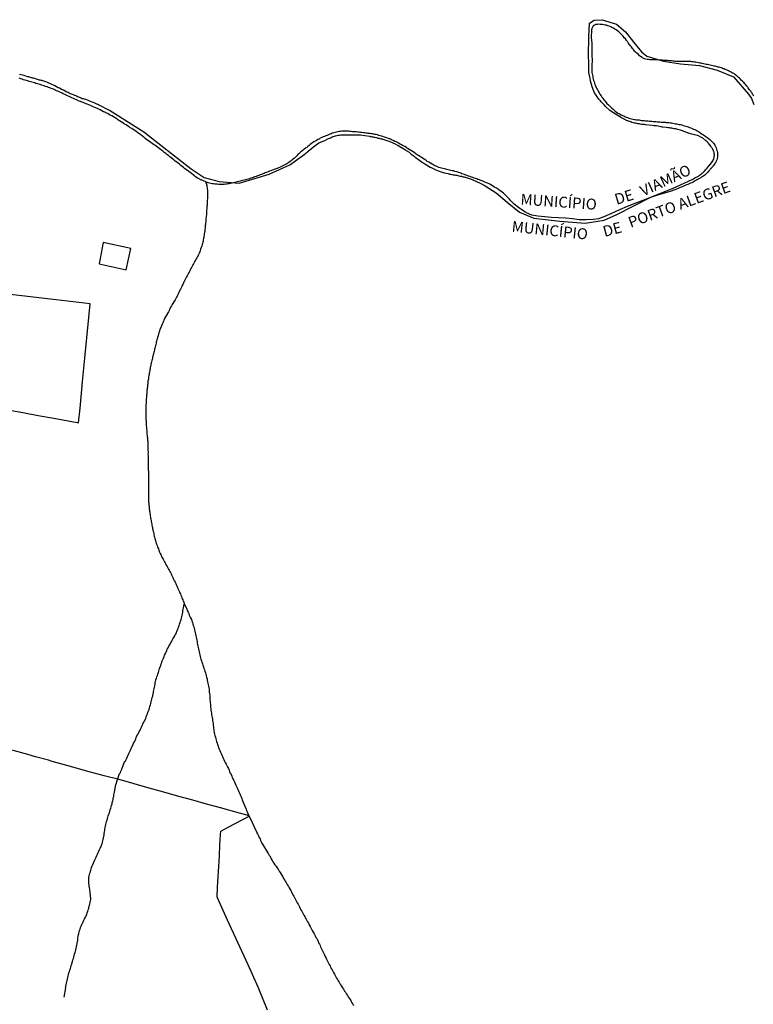
# Model space of a CAD drawing. Units: millimetres. Extents: x 192776 to 195185, y 1657665 to 1660437.
# Drawn here: x 193742 to 193911, y 1659642 to 1659868 of the extents above; entities that cross this region are included whole.
import ezdxf
from ezdxf.enums import TextEntityAlignment as Align

# ---------------------------------------------------------------- set-up
doc = ezdxf.new("R2010")
doc.units = ezdxf.units.MM
for name, color, linetype in [('V-ARROIO', 31, 'Continuous'), ('V-EDIFICACAO', 2, 'Continuous'), ('V-LIMITE', 7, 'Continuous'), ('V-LOTE', 1, 'Continuous'), ('V-NOME_DOS_LOGRADOUROS', 7, 'Continuous')]:
    doc.layers.add(name, color=color, linetype=linetype)

msp = doc.modelspace()

# ---------------------------------------------------------------- linework, layer by layer
at = {"layer": 'V-ARROIO'}
for points in [[(193911.15, 1659850.75), (193910.96, 1659851.01), (193910.77, 1659851.33), (193910.64, 1659851.52), (193910.43, 1659851.84), (193910.26, 1659852.05), (193910.11, 1659852.24), (193909.88, 1659852.56), (193909.75, 1659852.73), (193909.52, 1659853), (193909.29, 1659853.3), (193909.07, 1659853.51), (193908.9, 1659853.7), (193908.65, 1659853.96), (193908.52, 1659854.1), (193908.35, 1659854.3), (193908.09, 1659854.55), (193907.84, 1659854.83), (193907.59, 1659855.06), (193907.35, 1659855.25), (193907.12, 1659855.44), (193906.93, 1659855.59), (193906.7, 1659855.74), (193906.46, 1659855.89), (193906.21, 1659856.01), (193905.93, 1659856.16), (193905.7, 1659856.29), (193905.47, 1659856.42), (193905.21, 1659856.57), (193905, 1659856.65), (193904.79, 1659856.74), (193904.53, 1659856.82), (193904.32, 1659856.93), (193904.11, 1659856.99), (193903.85, 1659857.08), (193903.64, 1659857.16), (193903.43, 1659857.25), (193903.17, 1659857.31), (193903.17, 1659857.31), (193902.96, 1659857.35), (193902.75, 1659857.42), (193902.49, 1659857.48), (193902.28, 1659857.54), (193902.07, 1659857.61), (193900.53, 1659857.94), (193900.2, 1659857.99), (193899.9, 1659858.07), (193899.61, 1659858.12), (193899.31, 1659858.18), (193899.01, 1659858.24), (193898.71, 1659858.29), (193898.42, 1659858.33), (193898.12, 1659858.39), (193897.82, 1659858.46), (193897.53, 1659858.5), (193897.23, 1659858.54), (193896.93, 1659858.56), (193896.63, 1659858.61), (193896.34, 1659858.63), (193896.08, 1659858.67), (193895.78, 1659858.67), (193895.49, 1659858.67), (193895.19, 1659858.67), (193894.89, 1659858.67), (193894.59, 1659858.67), (193894.3, 1659858.65), (193894, 1659858.65), (193893.7, 1659858.63), (193893.41, 1659858.65), (193893.11, 1659858.67), (193892.81, 1659858.71), (193892.51, 1659858.75), (193892.22, 1659858.78), (193891.92, 1659858.8), (193891.62, 1659858.82), (193891.32, 1659858.84), (193891.03, 1659858.86), (193890.73, 1659858.88), (193890.43, 1659858.9), (193890.14, 1659858.92), (193889.88, 1659858.92), (193889.58, 1659858.92), (193889.29, 1659858.95), (193888.99, 1659859.03), (193888.69, 1659859.05), (193888.39, 1659859.05), (193888.1, 1659859.05), (193887.8, 1659859.05), (193887.5, 1659859.05), (193887.21, 1659859.05), (193886.91, 1659859.07), (193886.61, 1659859.12), (193886.31, 1659859.16), (193886.02, 1659859.24), (193885.76, 1659859.37), (193885.7, 1659859.41), (193885.57, 1659859.48), (193885.48, 1659859.56), (193885.12, 1659859.79), (193884.89, 1659859.96), (193884.59, 1659860.22), (193884.3, 1659860.49), (193883.97, 1659860.79), (193883.74, 1659861.05), (193883.47, 1659861.39), (193883.25, 1659861.62), (193882.98, 1659861.99), (193882.76, 1659862.26), (193882.49, 1659862.67), (193882.28, 1659862.96), (193882.06, 1659863.26), (193881.87, 1659863.51), (193881.6, 1659863.85), (193881.36, 1659864.11), (193881.09, 1659864.45), (193880.85, 1659864.7), (193880.56, 1659865.02), (193880.33, 1659865.25), (193880.11, 1659865.44), (193879.81, 1659865.68), (193879.52, 1659865.91), (193879.16, 1659866.12), (193878.86, 1659866.31), (193878.5, 1659866.46), (193878.24, 1659866.61), (193877.86, 1659866.76), (193877.57, 1659866.86), (193877.27, 1659866.97), (193876.97, 1659867.03), (193876.67, 1659867.1), (193876.38, 1659867.14), (193876.12, 1659867.16), (193875.82, 1659867.18), (193875.53, 1659867.2), (193875.23, 1659867.18), (193874.93, 1659867.16), (193874.74, 1659867.12), (193874.63, 1659867.06), (193874.34, 1659866.91), (193874.34, 1659866.91), (193874.29, 1659866.91), (193874.23, 1659866.78), (193874.12, 1659866.76), (193874.1, 1659866.72), (193873.95, 1659866.36), (193873.89, 1659866.25), (193873.89, 1659866.06), (193873.82, 1659865.98), (193873.82, 1659865.77), (193873.78, 1659865.47), (193873.78, 1659865.17), (193873.76, 1659864.87), (193873.76, 1659864.58), (193873.76, 1659864.28), (193873.76, 1659863.98), (193873.8, 1659863.64), (193873.85, 1659863.34), (193873.87, 1659863), (193873.87, 1659862.71), (193873.87, 1659862.41), (193873.89, 1659862.11), (193873.89, 1659861.82), (193873.89, 1659861.52), (193873.89, 1659861.22), (193873.89, 1659860.88), (193873.91, 1659860.58), (193873.91, 1659860.24), (193873.91, 1659859.95), (193873.93, 1659859.65), (193873.97, 1659859.35), (193873.95, 1659859.06), (193873.97, 1659858.8), (193873.95, 1659858.5), (193873.93, 1659858.21), (193873.91, 1659857.91), (193873.91, 1659857.61), (193873.91, 1659857.31), (193873.89, 1659857.02), (193873.89, 1659856.72), (193873.89, 1659856.42), (193873.93, 1659856.08), (193873.99, 1659855.79), (193874.02, 1659855.49), (193874.1, 1659855.19), (193874.14, 1659854.89), (193874.23, 1659854.6), (193874.27, 1659854.3), (193874.4, 1659853.96), (193874.48, 1659853.66), (193874.61, 1659853.32), (193874.74, 1659853.02), (193874.91, 1659852.69), (193875.03, 1659852.39), (193875.18, 1659852.09), (193875.35, 1659851.81), (193875.57, 1659851.41), (193875.76, 1659851.13), (193876.01, 1659850.73), (193876.2, 1659850.43), (193876.39, 1659850.18), (193876.69, 1659849.8), (193876.88, 1659849.58), (193877.18, 1659849.25), (193877.37, 1659849.01), (193877.71, 1659848.65), (193877.92, 1659848.46), (193878.22, 1659848.18), (193878.43, 1659847.95), (193878.77, 1659847.65), (193879.05, 1659847.42), (193879.28, 1659847.2), (193879.56, 1659846.99), (193879.88, 1659846.78), (193880.24, 1659846.59), (193880.62, 1659846.37), (193880.92, 1659846.25), (193881.22, 1659846.12), (193881.51, 1659845.97), (193881.81, 1659845.87), (193882.11, 1659845.74), (193882.41, 1659845.63), (193882.7, 1659845.57), (193883, 1659845.48), (193883.3, 1659845.4), (193883.6, 1659845.33), (193883.89, 1659845.29), (193884.19, 1659845.23), (193884.49, 1659845.21), (193884.78, 1659845.19), (193885.04, 1659845.14), (193885.34, 1659845.1), (193885.63, 1659845.06), (193885.93, 1659845.06), (193886.23, 1659845.02), (193886.53, 1659844.99), (193886.82, 1659844.97), (193887.12, 1659844.93), (193887.42, 1659844.93), (193887.72, 1659844.89), (193888.01, 1659844.85), (193888.01, 1659844.85), (193888.31, 1659844.87), (193888.61, 1659844.83), (193888.9, 1659844.78), (193889.2, 1659844.76), (193889.5, 1659844.76), (193889.84, 1659844.72), (193890.14, 1659844.72), (193890.43, 1659844.7), (193890.73, 1659844.68), (193891.03, 1659844.65), (193891.32, 1659844.63), (193891.62, 1659844.59), (193891.92, 1659844.55), (193892.22, 1659844.51), (193892.51, 1659844.46), (193892.81, 1659844.4), (193893.11, 1659844.34), (193893.41, 1659844.29), (193893.7, 1659844.21), (193894, 1659844.17), (193894.3, 1659844.12), (193894.59, 1659844.04), (193894.89, 1659843.95), (193895.19, 1659843.87), (193895.49, 1659843.78), (193895.78, 1659843.7), (193896.08, 1659843.61), (193896.38, 1659843.49), (193896.68, 1659843.4), (193896.97, 1659843.27), (193897.27, 1659843.1), (193897.57, 1659842.98), (193897.86, 1659842.85), (193898.12, 1659842.7), (193898.42, 1659842.53), (193898.69, 1659842.36), (193898.99, 1659842.17), (193899.31, 1659841.96), (193899.61, 1659841.77), (193899.86, 1659841.58), (193900.13, 1659841.36), (193900.46, 1659841.13), (193900.71, 1659840.94), (193901, 1659840.73), (193901.3, 1659840.47), (193901.58, 1659840.18), (193901.92, 1659839.79), (193902.17, 1659839.39), (193902.36, 1659839.1), (193902.51, 1659838.8), (193902.6, 1659838.5), (193902.68, 1659838.16), (193902.77, 1659837.86), (193902.81, 1659837.52), (193902.81, 1659837.23), (193902.83, 1659836.93), (193902.81, 1659836.63), (193902.75, 1659836.33), (193902.66, 1659836.04), (193902.53, 1659835.74), (193902.43, 1659835.44), (193902.34, 1659835.38), (193902.3, 1659835.29), (193902.28, 1659835.25), (193902.21, 1659835.17), (193901.98, 1659834.8), (193901.85, 1659834.66), (193901.81, 1659834.61), (193901.75, 1659834.55), (193901.7, 1659834.51), (193901.54, 1659834.31), (193901.52, 1659834.27), (193901.43, 1659834.21), (193901.41, 1659834.17), (193901.34, 1659834.12), (193901.3, 1659834.04), (193901.26, 1659833.96), (193901.15, 1659833.87), (193901.02, 1659833.7), (193900.75, 1659833.4), (193900.5, 1659833.11), (193900.26, 1659832.87), (193899.94, 1659832.57), (193899.69, 1659832.38), (193899.45, 1659832.21), (193899.22, 1659832.09), (193898.95, 1659831.89), (193898.67, 1659831.72), (193898.37, 1659831.55), (193898.08, 1659831.45), (193897.78, 1659831.28), (193897.48, 1659831.09), (193897.19, 1659830.92), (193896.89, 1659830.77), (193896.59, 1659830.62), (193896.29, 1659830.49), (193896, 1659830.36), (193895.7, 1659830.28), (193895.4, 1659830.15), (193895.1, 1659830.02), (193895.1, 1659830.02), (193894.81, 1659829.9), (193894.51, 1659829.77), (193894.21, 1659829.64), (193893.92, 1659829.51), (193893.62, 1659829.39), (193892.12, 1659828.83), (193890.59, 1659828.35), (193889.01, 1659827.87), (193887.4, 1659827.39), (193885.62, 1659826.68), (193883.82, 1659825.97), (193882.02, 1659825.26), (193880.22, 1659824.55), (193878.42, 1659823.69), (193876.62, 1659822.88), (193875.45, 1659822.44), (193874.26, 1659822.27), (193872.54, 1659822.19), (193870.99, 1659822.25), (193869.42, 1659822.42), (193867.85, 1659822.59), (193866.23, 1659822.69), (193864.61, 1659822.79), (193863.07, 1659822.91), (193861.49, 1659823.04), (193860.06, 1659823.31), (193858.86, 1659823.84), (193858.77, 1659823.89), (193858.6, 1659823.99), (193858.54, 1659824.02), (193858.24, 1659824.21), (193857.92, 1659824.44), (193857.56, 1659824.65), (193857.31, 1659824.82), (193856.99, 1659825.08), (193856.69, 1659825.31), (193856.37, 1659825.57), (193856.05, 1659825.82), (193855.75, 1659826.1), (193855.5, 1659826.39), (193855.18, 1659826.69), (193854.95, 1659826.95), (193854.65, 1659827.29), (193854.42, 1659827.52), (193854.06, 1659827.88), (193853.82, 1659828.09), (193853.55, 1659828.35), (193853.25, 1659828.58), (193852.93, 1659828.84), (193852.59, 1659829.07), (193852.32, 1659829.26), (193851.95, 1659829.47), (193851.61, 1659829.68), (193851.26, 1659829.9), (193850.91, 1659830.09), (193850.56, 1659830.32), (193850.3, 1659830.47), (193849.92, 1659830.62), (193849.66, 1659830.77), (193849.28, 1659830.92), (193848.98, 1659831.04), (193848.68, 1659831.17), (193848.35, 1659831.3), (193848.07, 1659831.43), (193847.71, 1659831.53), (193847.41, 1659831.64), (193847.12, 1659831.72), (193846.82, 1659831.83), (193846.52, 1659831.98), (193846.22, 1659832.06), (193845.9, 1659832.19), (193845.54, 1659832.3), (193845.2, 1659832.4), (193844.91, 1659832.53), (193844.61, 1659832.62), (193844.31, 1659832.72), (193844.02, 1659832.83), (193843.74, 1659832.95), (193843.34, 1659833.08), (193843.04, 1659833.17), (193842.74, 1659833.25), (193842.4, 1659833.34), (193842.1, 1659833.46), (193841.76, 1659833.53), (193841.47, 1659833.59), (193841.17, 1659833.68), (193840.87, 1659833.76), (193840.58, 1659833.82), (193840.28, 1659833.89), (193839.98, 1659833.97), (193839.64, 1659834.06), (193839.34, 1659834.1), (193839, 1659834.19), (193838.71, 1659834.27), (193838.41, 1659834.4), (193838.11, 1659834.53), (193837.82, 1659834.68), (193837.54, 1659834.82), (193837.16, 1659835.04), (193836.77, 1659835.25), (193836.77, 1659835.25), (193836.39, 1659835.46), (193836.03, 1659835.67), (193835.69, 1659835.91), (193835.33, 1659836.14), (193834.97, 1659836.37), (193834.63, 1659836.61), (193834.35, 1659836.78), (193834.05, 1659836.99), (193833.74, 1659837.2), (193833.52, 1659837.35), (193833.25, 1659837.54), (193832.91, 1659837.77), (193832.55, 1659837.99), (193832.27, 1659838.18), (193831.91, 1659838.43), (193831.53, 1659838.67), (193831.25, 1659838.86), (193830.87, 1659839.07), (193830.53, 1659839.28), (193830.15, 1659839.49), (193829.83, 1659839.66), (193829.45, 1659839.83), (193829.21, 1659839.98), (193828.85, 1659840.13), (193828.58, 1659840.28), (193828.22, 1659840.47), (193827.84, 1659840.64), (193827.56, 1659840.77), (193827.16, 1659840.9), (193826.88, 1659841.02), (193826.48, 1659841.15), (193826.18, 1659841.24), (193825.84, 1659841.36), (193825.54, 1659841.45), (193825.2, 1659841.53), (193824.91, 1659841.62), (193824.61, 1659841.75), (193824.31, 1659841.83), (193824.01, 1659841.87), (193823.72, 1659841.94), (193823.42, 1659841.98), (193823.12, 1659842.02), (193822.82, 1659842.09), (193822.48, 1659842.09), (193822.19, 1659842.13), (193821.89, 1659842.17), (193821.59, 1659842.21), (193821.3, 1659842.26), (193821, 1659842.28), (193820.7, 1659842.34), (193820.36, 1659842.38), (193820.06, 1659842.4), (193819.72, 1659842.43), (193819.43, 1659842.45), (193819.13, 1659842.47), (193818.83, 1659842.49), (193818.53, 1659842.55), (193818.24, 1659842.55), (193817.94, 1659842.6), (193817.6, 1659842.62), (193817.3, 1659842.64), (193816.96, 1659842.64), (193816.67, 1659842.62), (193816.37, 1659842.6), (193816.07, 1659842.55), (193815.77, 1659842.51), (193815.48, 1659842.45), (193815.18, 1659842.38), (193814.84, 1659842.3), (193814.54, 1659842.21), (193814.2, 1659842.13), (193813.91, 1659842), (193813.61, 1659841.92), (193813.31, 1659841.79), (193813.01, 1659841.66), (193812.72, 1659841.58), (193812.42, 1659841.41), (193812.08, 1659841.28), (193811.78, 1659841.15), (193811.44, 1659840.98), (193811.15, 1659840.81), (193810.85, 1659840.68), (193810.55, 1659840.51), (193810.25, 1659840.32), (193809.96, 1659840.17), (193809.68, 1659839.96), (193809.38, 1659839.75), (193809.13, 1659839.54), (193808.87, 1659839.33), (193808.6, 1659839.11), (193808.32, 1659838.9), (193808.02, 1659838.69), (193807.75, 1659838.5), (193807.49, 1659838.28), (193807.24, 1659838.09), (193806.96, 1659837.88), (193806.7, 1659837.65), (193806.49, 1659837.44), (193806.26, 1659837.22), (193806.02, 1659836.97), (193806.02, 1659836.97), (193805.81, 1659836.73), (193805.47, 1659836.44), (193805.24, 1659836.25), (193804.99, 1659836.03), (193804.73, 1659835.82), (193804.48, 1659835.63), (193804.22, 1659835.44), (193803.94, 1659835.23), (193803.71, 1659835.08), (193803.42, 1659834.95), (193803.12, 1659834.78), (193802.82, 1659834.63), (193802.48, 1659834.48), (193802.18, 1659834.33), (193801.85, 1659834.19), (193801.55, 1659834.06), (193801.25, 1659833.97), (193800.95, 1659833.85), (193800.66, 1659833.74), (193800.36, 1659833.61), (193800.06, 1659833.51), (193799.72, 1659833.38), (193799.42, 1659833.27), (193799.08, 1659833.14), (193798.79, 1659833.04), (193798.49, 1659832.91), (193798.19, 1659832.79), (193797.9, 1659832.68), (193797.6, 1659832.57), (193797.3, 1659832.45), (193796.96, 1659832.34), (193796.66, 1659832.21), (193796.32, 1659832.08), (193796.03, 1659831.94), (193795.73, 1659831.85), (193795.43, 1659831.77), (193795.14, 1659831.68), (193794.84, 1659831.6), (193794.54, 1659831.51), (193794.2, 1659831.43), (193793.9, 1659831.34), (193793.56, 1659831.26), (193793.27, 1659831.19), (193792.97, 1659831.11), (193792.67, 1659831.04), (193792.37, 1659830.98), (193792.08, 1659830.89), (193791.78, 1659830.83), (193791.44, 1659830.72), (193791.14, 1659830.66), (193790.8, 1659830.58), (193790.51, 1659830.51), (193790.21, 1659830.47), (193789.91, 1659830.43), (193789.61, 1659830.43), (193789.32, 1659830.38), (193789.02, 1659830.38), (193788.68, 1659830.38), (193788.38, 1659830.38), (193788.04, 1659830.38), (193787.75, 1659830.41), (193787.45, 1659830.43), (193787.15, 1659830.45), (193786.85, 1659830.49), (193786.56, 1659830.53), (193786.26, 1659830.58), (193785.92, 1659830.68), (193785.62, 1659830.75), (193784.05, 1659831.41), (193783.92, 1659831.45), (193783.83, 1659831.49), (193783.71, 1659831.58), (193783.37, 1659831.75), (193783.11, 1659831.91), (193782.73, 1659832.15), (193782.5, 1659832.34), (193782.16, 1659832.57), (193781.82, 1659832.85), (193781.5, 1659833.08), (193781.18, 1659833.31), (193780.86, 1659833.55), (193780.54, 1659833.8), (193780.23, 1659834.04), (193779.95, 1659834.25), (193779.63, 1659834.48), (193779.33, 1659834.74), (193779.04, 1659834.99), (193778.74, 1659835.23), (193778.4, 1659835.5), (193778.08, 1659835.74), (193777.76, 1659835.99), (193777.43, 1659836.25), (193777.15, 1659836.46), (193776.85, 1659836.71), (193776.51, 1659836.99), (193776.17, 1659837.22), (193775.87, 1659837.48), (193775.55, 1659837.71), (193775.26, 1659837.97), (193774.92, 1659838.24), (193774.92, 1659838.24), (193774.68, 1659838.41), (193774.34, 1659838.67), (193774.01, 1659838.92), (193773.66, 1659839.18), (193773.35, 1659839.39), (193773.09, 1659839.58), (193772.75, 1659839.81), (193772.45, 1659840.02), (193772.12, 1659840.26), (193771.8, 1659840.49), (193771.48, 1659840.73), (193771.18, 1659840.96), (193770.84, 1659841.21), (193770.52, 1659841.47), (193770.14, 1659841.75), (193769.82, 1659842), (193769.46, 1659842.26), (193769.1, 1659842.53), (193768.76, 1659842.76), (193768.42, 1659842.98), (193768.1, 1659843.21), (193767.74, 1659843.42), (193767.44, 1659843.61), (193767.06, 1659843.85), (193766.76, 1659844.04), (193766.4, 1659844.25), (193765.98, 1659844.53), (193765.62, 1659844.76), (193765.28, 1659844.99), (193764.9, 1659845.25), (193764.62, 1659845.44), (193764.24, 1659845.65), (193763.88, 1659845.91), (193763.52, 1659846.12), (193763.13, 1659846.33), (193762.73, 1659846.5), (193762.49, 1659846.65), (193762.14, 1659846.84), (193761.84, 1659846.97), (193761.58, 1659847.1), (193761.18, 1659847.31), (193760.78, 1659847.5), (193760.48, 1659847.67), (193760.18, 1659847.82), (193759.84, 1659847.95), (193759.55, 1659848.07), (193759.21, 1659848.24), (193758.91, 1659848.37), (193758.59, 1659848.5), (193758.19, 1659848.67), (193757.85, 1659848.8), (193757.55, 1659848.92), (193757.21, 1659849.05), (193756.91, 1659849.18), (193756.57, 1659849.31), (193756.28, 1659849.43), (193755.98, 1659849.54), (193755.64, 1659849.69), (193755.36, 1659849.81), (193754.96, 1659849.98), (193754.7, 1659850.11), (193754.28, 1659850.3), (193753.98, 1659850.45), (193753.68, 1659850.58), (193753.3, 1659850.77), (193752.96, 1659850.92), (193752.67, 1659851.07), (193752.33, 1659851.22), (193752.03, 1659851.34), (193751.75, 1659851.49), (193751.39, 1659851.64), (193751.05, 1659851.81), (193750.76, 1659851.9), (193750.46, 1659852.04), (193750.22, 1659852.17), (193749.86, 1659852.32), (193749.52, 1659852.45), (193749.23, 1659852.58), (193748.89, 1659852.7), (193748.59, 1659852.79), (193748.25, 1659852.91), (193747.95, 1659853.02), (193747.61, 1659853.13), (193747.32, 1659853.21), (193747.02, 1659853.34), (193746.68, 1659853.42), (193746.38, 1659853.51), (193746.04, 1659853.59), (193745.74, 1659853.7), (193745.41, 1659853.78), (193745.11, 1659853.87), (193744.77, 1659853.98), (193744.47, 1659854.06), (193744.13, 1659854.17), (193743.83, 1659854.27), (193743.49, 1659854.36), (193743.2, 1659854.44), (193742.9, 1659854.55), (193742.58, 1659854.66), (193742.18, 1659854.83)], [(193785.01, 1659831), (193785.01, 1659831.01), (193785.34, 1659830.22), (193785.28, 1659830.13), (193785.36, 1659830.05), (193785.36, 1659829.92), (193785.41, 1659829.62), (193785.45, 1659829.33), (193785.49, 1659829.07), (193785.49, 1659828.78), (193785.49, 1659828.48), (193785.51, 1659828.18), (193785.51, 1659827.88), (193785.51, 1659827.59), (193785.51, 1659827.29), (193785.49, 1659827.03), (193785.45, 1659826.74), (193785.41, 1659826.44), (193785.41, 1659826.19), (193785.38, 1659825.89), (193785.38, 1659825.63), (193785.36, 1659825.34), (193785.36, 1659825.04), (193785.32, 1659824.74), (193785.28, 1659824.44), (193785.28, 1659824.19), (193785.28, 1659823.89), (193785.26, 1659823.64), (193785.24, 1659823.38), (193785.19, 1659823.08), (193785.15, 1659822.83), (193785.13, 1659822.53), (193785.11, 1659822.28), (193785.11, 1659822.02), (193785.11, 1659821.73), (193785.07, 1659821.47), (193785, 1659821.17), (193784.98, 1659820.92), (193784.98, 1659820.66), (193784.92, 1659820.37), (193784.9, 1659820.11), (193784.88, 1659819.81), (193784.85, 1659819.56), (193784.77, 1659819.31), (193784.75, 1659819.01), (193784.73, 1659818.75), (193784.64, 1659818.46), (193784.62, 1659818.16), (193784.6, 1659817.9), (193784.51, 1659817.61), (193784.47, 1659817.35), (193784.39, 1659817.05), (193784.34, 1659816.8), (193784.26, 1659816.54), (193784.2, 1659816.25), (193784.11, 1659815.99), (193783.98, 1659815.7), (193783.9, 1659815.44), (193783.83, 1659815.19), (193783.73, 1659814.89), (193783.6, 1659814.63), (193783.47, 1659814.34), (193783.35, 1659814.04), (193783.22, 1659813.78), (193783.03, 1659813.49), (193782.88, 1659813.23), (193782.71, 1659812.94), (193782.58, 1659812.68), (193782.45, 1659812.43), (193782.28, 1659812.13), (193782.11, 1659811.87), (193781.94, 1659811.58), (193781.82, 1659811.28), (193781.69, 1659811.02), (193781.54, 1659810.73), (193781.44, 1659810.47), (193781.27, 1659810.17), (193781.14, 1659809.92), (193780.99, 1659809.67), (193780.84, 1659809.37), (193780.69, 1659809.11), (193780.54, 1659808.84), (193780.35, 1659808.48), (193780.23, 1659808.22), (193780.03, 1659807.92), (193779.91, 1659807.67), (193779.78, 1659807.37), (193779.67, 1659807.12), (193779.57, 1659806.86), (193779.44, 1659806.56), (193779.31, 1659806.31), (193779.14, 1659806.01), (193779.01, 1659805.76), (193778.89, 1659805.5), (193778.76, 1659805.21), (193778.63, 1659804.95), (193778.51, 1659804.65), (193778.36, 1659804.4), (193778.21, 1659804.14), (193778.04, 1659803.85), (193777.89, 1659803.59), (193777.89, 1659803.59), (193777.74, 1659803.33), (193777.55, 1659803), (193777.38, 1659802.74), (193777.23, 1659802.45), (193777.08, 1659802.19), (193776.91, 1659801.89), (193776.76, 1659801.64), (193776.64, 1659801.38), (193776.49, 1659801.09), (193776.36, 1659800.83), (193775.56, 1659799.36), (193775.51, 1659799.26), (193775.47, 1659799.17), (193775.43, 1659799.05), (193775.3, 1659798.79), (193775.19, 1659798.54), (193775.07, 1659798.24), (193774.96, 1659797.99), (193774.85, 1659797.73), (193774.73, 1659797.48), (193774.62, 1659797.22), (193774.51, 1659796.92), (193774.43, 1659796.67), (193774.34, 1659796.42), (193774.26, 1659796.16), (193774.19, 1659795.91), (193774.11, 1659795.65), (193774.05, 1659795.4), (193773.96, 1659795.14), (193773.88, 1659794.84), (193773.83, 1659794.59), (193773.77, 1659794.33), (193773.71, 1659794.08), (193773.68, 1659793.82), (193773.6, 1659793.53), (193773.56, 1659793.27), (193773.47, 1659793.02), (193773.41, 1659792.72), (193773.32, 1659792.47), (193773.28, 1659792.21), (193773.2, 1659791.96), (193773.13, 1659791.7), (193773.07, 1659791.4), (193772.98, 1659791.15), (193772.94, 1659790.89), (193772.83, 1659790.64), (193772.81, 1659790.38), (193772.73, 1659790.09), (193772.69, 1659789.83), (193772.62, 1659789.58), (193772.56, 1659789.28), (193772.49, 1659789.03), (193772.43, 1659788.77), (193772.41, 1659788.52), (193772.32, 1659788.26), (193772.3, 1659787.96), (193772.26, 1659787.71), (193772.2, 1659787.45), (193772.16, 1659787.2), (193772.11, 1659786.94), (193772.05, 1659786.65), (193772.03, 1659786.39), (193771.94, 1659786.14), (193771.92, 1659785.84), (193771.9, 1659785.59), (193771.82, 1659785.33), (193771.8, 1659785.08), (193771.77, 1659784.82), (193771.73, 1659784.52), (193771.69, 1659784.27), (193771.67, 1659784.01), (193771.67, 1659783.76), (193771.65, 1659783.5), (193771.6, 1659783.21), (193771.56, 1659782.95), (193771.54, 1659782.7), (193771.52, 1659782.4), (193771.52, 1659782.15), (193771.48, 1659781.85), (193771.43, 1659781.59), (193771.43, 1659781.34), (193771.41, 1659781.08), (193771.39, 1659780.83), (193771.39, 1659780.57), (193771.35, 1659780.32), (193771.35, 1659780.06), (193771.31, 1659779.77), (193771.31, 1659779.51), (193771.31, 1659779.26), (193771.31, 1659779), (193771.29, 1659778.71), (193771.29, 1659778.45), (193771.29, 1659778.2), (193771.29, 1659777.9), (193771.29, 1659777.64), (193771.31, 1659777.35), (193771.31, 1659777.05), (193771.31, 1659776.79), (193771.31, 1659776.5), (193771.33, 1659776.24), (193771.33, 1659776.24), (193771.35, 1659775.95), (193771.35, 1659775.65), (193771.35, 1659775.39), (193771.39, 1659775.1), (193771.41, 1659774.84), (193771.43, 1659774.54), (193771.43, 1659774.29), (193771.48, 1659774.03), (193771.52, 1659773.74), (193771.52, 1659773.48), (193771.54, 1659773.19), (193771.56, 1659772.89), (193771.6, 1659772.63), (193771.65, 1659772.34), (193771.67, 1659772.08), (193771.67, 1659771.78), (193771.69, 1659771.53), (193771.73, 1659771.27), (193771.77, 1659770.98), (193771.77, 1659770.72), (193771.8, 1659770.42), (193771.8, 1659770.17), (193771.8, 1659769.92), (193771.8, 1659769.66), (193771.8, 1659769.41), (193771.8, 1659769.15), (193771.82, 1659768.85), (193771.82, 1659768.6), (193771.8, 1659768.3), (193771.82, 1659768), (193771.82, 1659767.71), (193771.82, 1659767.41), (193771.82, 1659767.15), (193771.82, 1659766.86), (193771.86, 1659766.6), (193771.86, 1659766.31), (193771.86, 1659766.01), (193771.86, 1659765.75), (193771.86, 1659765.46), (193771.86, 1659765.2), (193771.86, 1659764.9), (193771.88, 1659764.65), (193771.9, 1659764.39), (193771.9, 1659764.1), (193771.9, 1659763.84), (193771.9, 1659763.54), (193771.92, 1659763.29), (193771.92, 1659763.04), (193771.92, 1659762.78), (193771.92, 1659762.53), (193771.92, 1659762.27), (193771.92, 1659761.97), (193771.92, 1659761.72), (193771.92, 1659761.42), (193771.92, 1659761.17), (193771.92, 1659760.91), (193771.92, 1659760.61), (193771.9, 1659760.36), (193771.9, 1659760.11), (193771.9, 1659759.81), (193771.9, 1659759.55), (193771.9, 1659759.26), (193771.9, 1659759), (193771.92, 1659758.7), (193771.92, 1659758.45), (193771.92, 1659758.19), (193771.92, 1659757.9), (193771.94, 1659757.64), (193771.94, 1659757.34), (193771.99, 1659757.09), (193771.99, 1659756.84), (193772.03, 1659756.58), (193772.05, 1659756.33), (193772.07, 1659756.07), (193772.09, 1659755.77), (193772.13, 1659755.52), (193772.18, 1659755.22), (193772.2, 1659754.97), (193772.24, 1659754.71), (193772.28, 1659754.41), (193772.3, 1659754.16), (193772.37, 1659753.86), (193772.41, 1659753.61), (193772.45, 1659753.35), (193772.54, 1659753.06), (193772.56, 1659752.8), (193772.62, 1659752.5), (193772.66, 1659752.25), (193772.71, 1659751.99), (193772.77, 1659751.7), (193772.81, 1659751.44), (193772.83, 1659751.14), (193772.92, 1659750.89), (193772.98, 1659750.63), (193773.07, 1659750.34), (193773.11, 1659750.08), (193773.17, 1659749.79), (193773.22, 1659749.49), (193773.32, 1659749.23), (193773.39, 1659748.94), (193773.39, 1659748.94), (193773.45, 1659748.68), (193773.54, 1659748.38), (193773.62, 1659748.13), (193773.71, 1659747.87), (193773.79, 1659747.58), (193773.88, 1659747.32), (193773.98, 1659747.02), (193774.09, 1659746.77), (193774.22, 1659746.52), (193774.3, 1659746.26), (193774.39, 1659746.01), (193774.47, 1659745.75), (193774.62, 1659745.49), (193774.73, 1659745.2), (193774.85, 1659744.9), (193774.98, 1659744.65), (193775.11, 1659744.39), (193775.26, 1659744.15), (193775.43, 1659743.84), (193775.62, 1659743.54), (193775.74, 1659743.29), (193775.87, 1659743.03), (193776.02, 1659742.78), (193776.25, 1659742.44), (193776.38, 1659742.14), (193776.51, 1659741.89), (193776.66, 1659741.63), (193776.83, 1659741.33), (193776.98, 1659741.08), (193777.1, 1659740.78), (193777.23, 1659740.57), (193777.38, 1659740.23), (193777.53, 1659739.93), (193777.61, 1659739.68), (193777.78, 1659739.38), (193777.91, 1659739.13), (193778.02, 1659738.87), (193778.19, 1659738.57), (193778.27, 1659738.32), (193778.42, 1659738.02), (193778.53, 1659737.77), (193778.63, 1659737.51), (193778.68, 1659737.51), (193778.7, 1659737.42), (193778.76, 1659737.27), (193778.91, 1659736.96), (193779.06, 1659736.66), (193779.14, 1659736.41), (193779.27, 1659736.15), (193779.35, 1659735.86), (193779.48, 1659735.6), (193779.59, 1659735.3), (193779.67, 1659735.05), (193779.78, 1659734.79), (193779.91, 1659734.5), (193780.01, 1659734.24), (193780.1, 1659733.94), (193780.71, 1659732.69), (193780.84, 1659732.33), (193781.01, 1659731.99), (193781.18, 1659731.65), (193781.31, 1659731.31), (193781.44, 1659730.97), (193781.61, 1659730.63), (193781.78, 1659730.29), (193781.88, 1659729.95), (193782.01, 1659729.61), (193782.09, 1659729.27), (193782.2, 1659728.93), (193782.33, 1659728.59), (193782.43, 1659728.25), (193782.47, 1659727.91), (193782.58, 1659727.57), (193782.67, 1659727.23), (193782.73, 1659726.9), (193782.81, 1659726.56), (193782.9, 1659726.22), (193782.96, 1659725.88), (193783.03, 1659725.54), (193783.09, 1659725.2), (193783.15, 1659724.86), (193783.22, 1659724.52), (193783.24, 1659724.18), (193783.35, 1659723.84), (193783.39, 1659723.5), (193783.47, 1659723.16), (193783.56, 1659722.82), (193783.62, 1659722.48), (193783.71, 1659722.14), (193783.79, 1659721.8), (193783.88, 1659721.46), (193783.98, 1659721.12), (193784.11, 1659720.78), (193784.22, 1659720.44), (193784.34, 1659720.1), (193784.45, 1659719.76), (193784.58, 1659719.38), (193784.68, 1659719.04), (193784.79, 1659718.7), (193784.9, 1659718.36), (193784.9, 1659718.36), (193785, 1659718.02), (193785.11, 1659717.68), (193785.22, 1659717.34), (193785.3, 1659717), (193785.38, 1659716.66), (193785.45, 1659716.32), (193785.51, 1659715.94), (193785.6, 1659715.6), (193785.64, 1659715.26), (193785.72, 1659714.92), (193785.77, 1659714.58), (193785.85, 1659714.24), (193785.89, 1659713.9), (193785.91, 1659713.56), (193785.94, 1659713.22), (193786, 1659712.88), (193786.02, 1659712.5), (193786.04, 1659712.16), (193786.04, 1659711.82), (193786.08, 1659711.48), (193786.13, 1659711.14), (193786.15, 1659710.8), (193786.17, 1659710.46), (193786.21, 1659710.12), (193786.25, 1659709.78), (193786.28, 1659709.44), (193786.34, 1659709.06), (193786.4, 1659708.72), (193786.42, 1659708.38), (193786.51, 1659708.04), (193786.55, 1659707.7), (193786.64, 1659707.36), (193786.68, 1659707.02), (193786.72, 1659706.68), (193786.79, 1659706.34), (193786.81, 1659706), (193786.87, 1659705.62), (193786.89, 1659705.28), (193786.93, 1659704.94), (193786.98, 1659704.6), (193787.04, 1659704.26), (193787.13, 1659703.92), (193787.19, 1659703.58), (193787.3, 1659703.24), (193787.4, 1659702.86), (193787.49, 1659702.52), (193787.57, 1659702.18), (193787.68, 1659701.84), (193787.81, 1659701.5), (193787.93, 1659701.16), (193788.06, 1659700.82), (193788.19, 1659700.48), (193788.32, 1659700.14), (193788.46, 1659699.8), (193788.61, 1659699.42), (193788.78, 1659699.08), (193788.93, 1659698.74), (193789.06, 1659698.4), (193789.25, 1659698.06), (193789.4, 1659697.72), (193789.55, 1659697.38), (193789.76, 1659697.04), (193789.93, 1659696.7), (193790.1, 1659696.36), (193790.29, 1659695.98), (193790.44, 1659695.64), (193790.59, 1659695.3), (193790.71, 1659694.96), (193790.91, 1659694.62), (193791.08, 1659694.28), (193791.2, 1659693.94), (193791.35, 1659693.6), (193791.52, 1659693.26), (193791.69, 1659692.92), (193791.84, 1659692.54), (193791.99, 1659692.2), (193792.18, 1659691.86), (193792.35, 1659691.52), (193792.48, 1659691.18), (193792.62, 1659690.84), (193792.77, 1659690.5), (193792.96, 1659690.16), (193793.07, 1659689.82), (193793.2, 1659689.48), (193793.37, 1659689.1), (193793.5, 1659688.76), (193794.28, 1659686.77), (193794.35, 1659686.68), (193794.47, 1659686.38), (193794.6, 1659686.04), (193794.77, 1659685.66), (193795.75, 1659683.62), (193796.71, 1659681.57), (193796.75, 1659681.51), (193796.77, 1659681.47), (193796.81, 1659681.39), (193796.83, 1659681.32), (193796.87, 1659681.24), (193797.02, 1659680.94), (193797.15, 1659680.65), (193797.15, 1659680.65), (193797.28, 1659680.39), (193797.4, 1659680.1), (193797.57, 1659679.82), (193797.7, 1659679.46), (193797.85, 1659679.16), (193798.02, 1659678.86), (193798.17, 1659678.57), (193799.42, 1659676.47), (193799.53, 1659676.27), (193799.61, 1659676.21), (193799.61, 1659676.15), (193799.63, 1659676.12), (193799.68, 1659676.06), (193799.72, 1659675.97), (193799.82, 1659675.85), (193799.87, 1659675.81), (193799.87, 1659675.7), (193799.95, 1659675.68), (193799.95, 1659675.59), (193799.99, 1659675.51), (193800.16, 1659675.21), (193800.38, 1659674.87), (193800.55, 1659674.57), (193800.76, 1659674.25), (193801.01, 1659673.85), (193801.25, 1659673.53), (193801.48, 1659673.13), (193801.71, 1659672.81), (193801.99, 1659672.41), (193802.2, 1659672.09), (193802.46, 1659671.69), (193802.65, 1659671.35), (193802.84, 1659671.05), (193803.01, 1659670.71), (193803.18, 1659670.41), (193803.39, 1659670.07), (193803.56, 1659669.78), (193803.73, 1659669.48), (193803.9, 1659669.18), (193804.11, 1659668.84), (193804.28, 1659668.54), (193804.48, 1659668.2), (193804.67, 1659667.91), (193804.79, 1659667.61), (193804.99, 1659667.27), (193805.15, 1659666.97), (193805.34, 1659666.63), (193805.49, 1659666.34), (193805.64, 1659666.04), (193805.81, 1659665.74), (193805.98, 1659665.4), (193806.15, 1659665.1), (193806.32, 1659664.76), (193806.47, 1659664.47), (193806.66, 1659664.17), (193806.83, 1659663.83), (193806.98, 1659663.53), (193807.19, 1659663.19), (193807.34, 1659662.9), (193807.49, 1659662.6), (193807.66, 1659662.3), (193807.85, 1659661.96), (193807.98, 1659661.66), (193808.17, 1659661.32), (193808.36, 1659661.03), (193808.49, 1659660.73), (193808.7, 1659660.41), (193808.91, 1659660.01), (193809.1, 1659659.67), (193809.25, 1659659.37), (193809.42, 1659659.03), (193809.59, 1659658.73), (193809.78, 1659658.39), (193809.97, 1659658.1), (193810.14, 1659657.8), (193810.27, 1659657.5), (193810.44, 1659657.16), (193810.61, 1659656.87), (193810.78, 1659656.57), (193810.93, 1659656.23), (193811.06, 1659655.93), (193811.23, 1659655.59), (193811.38, 1659655.29), (193811.52, 1659654.95), (193811.67, 1659654.66), (193811.8, 1659654.36), (193811.93, 1659654.06), (193812.07, 1659653.72), (193812.22, 1659653.43), (193812.39, 1659653.13), (193812.56, 1659652.79), (193812.69, 1659652.49), (193812.86, 1659652.15), (193813.03, 1659651.85), (193813.2, 1659651.51), (193813.33, 1659651.22), (193813.5, 1659650.92), (193813.67, 1659650.62), (193813.8, 1659650.28), (193813.97, 1659649.99), (193813.97, 1659649.99), (193814.14, 1659649.69), (193814.31, 1659649.35), (193814.48, 1659649.05), (193814.69, 1659648.71), (193814.82, 1659648.41), (193815.03, 1659648.07), (193815.2, 1659647.78), (193815.37, 1659647.48), (193815.58, 1659647.18), (193815.75, 1659646.84), (193815.92, 1659646.55), (193816.09, 1659646.25), (193816.32, 1659645.93), (193816.58, 1659645.53), (193816.77, 1659645.21), (193817.02, 1659644.8), (193817.24, 1659644.53), (193817.47, 1659644.13), (193817.68, 1659643.79), (193817.87, 1659643.49), (193818.09, 1659643.17), (193818.36, 1659642.77), (193818.55, 1659642.43), (193818.72, 1659642.13), (193818.93, 1659641.79), (193819.1, 1659641.49)], [(193752.53, 1659643.39), (193752.9, 1659645.52), (193752.85, 1659645.69), (193752.94, 1659645.91), (193752.98, 1659646.25), (193753.04, 1659646.59), (193753.11, 1659646.93), (193753.21, 1659647.27), (193753.26, 1659647.61), (193753.34, 1659647.95), (193753.43, 1659648.29), (193753.51, 1659648.63), (193753.62, 1659648.97), (193753.75, 1659649.31), (193753.85, 1659649.65), (193753.98, 1659649.99), (193754.09, 1659650.33), (193754.17, 1659650.67), (193754.28, 1659651.01), (193754.38, 1659651.34), (193754.47, 1659651.64), (193754.55, 1659651.98), (193754.64, 1659652.28), (193754.74, 1659652.62), (193754.83, 1659652.96), (193754.91, 1659653.3), (193755.02, 1659653.64), (193755.13, 1659653.98), (193755.21, 1659654.32), (193755.3, 1659654.66), (193755.38, 1659655), (193755.42, 1659655.34), (193755.51, 1659655.68), (193755.55, 1659656.02), (193755.64, 1659656.36), (193755.66, 1659656.7), (193755.7, 1659657.04), (193755.76, 1659657.38), (193755.8, 1659657.71), (193755.83, 1659657.86), (193755.89, 1659657.9), (193755.91, 1659658.05), (193755.97, 1659658.39), (193756.06, 1659658.73), (193756.17, 1659659.07), (193756.29, 1659659.41), (193756.44, 1659659.75), (193756.57, 1659660.09), (193756.74, 1659660.43), (193756.93, 1659660.77), (193757.06, 1659661.11), (193757.23, 1659661.45), (193757.4, 1659661.79), (193757.57, 1659662.13), (193757.7, 1659662.47), (193757.82, 1659662.81), (193757.95, 1659663.15), (193758.06, 1659663.49), (193758.16, 1659663.83), (193758.23, 1659664.17), (193758.33, 1659664.51), (193758.44, 1659664.85), (193758.52, 1659665.19), (193758.61, 1659665.53), (193758.65, 1659665.87), (193758.65, 1659666.21), (193758.61, 1659666.55), (193758.59, 1659666.89), (193758.52, 1659667.23), (193758.48, 1659667.57), (193758.44, 1659667.91), (193758.4, 1659668.25), (193758.35, 1659668.59), (193758.31, 1659668.93), (193758.25, 1659669.27), (193758.23, 1659669.61), (193758.21, 1659669.95), (193758.21, 1659670.29), (193758.21, 1659670.63), (193758.23, 1659670.96), (193758.31, 1659671.3), (193758.35, 1659671.6), (193758.44, 1659671.94), (193758.55, 1659672.24), (193758.63, 1659672.58), (193758.74, 1659672.92), (193758.84, 1659673.26), (193758.97, 1659673.6), (193759.12, 1659673.94), (193759.27, 1659674.28), (193759.39, 1659674.62), (193759.56, 1659674.96), (193759.73, 1659675.3), (193759.86, 1659675.64), (193760.03, 1659675.98), (193760.2, 1659676.32), (193760.33, 1659676.66), (193760.5, 1659677), (193760.65, 1659677.34), (193760.84, 1659677.67), (193761.01, 1659678.01), (193761.01, 1659678.01), (193761.14, 1659678.35), (193761.24, 1659678.69), (193761.35, 1659679.03), (193761.43, 1659679.37), (193761.52, 1659679.71), (193761.6, 1659680.05), (193761.65, 1659680.39), (193761.69, 1659680.73), (193761.75, 1659681.07), (193761.77, 1659681.41), (193761.84, 1659681.75), (193761.9, 1659682.09), (193761.96, 1659682.43), (193762.03, 1659682.77), (193762.11, 1659683.11), (193762.18, 1659683.45), (193762.28, 1659683.79), (193762.39, 1659684.13), (193762.49, 1659684.47), (193762.58, 1659684.81), (193762.68, 1659685.15), (193762.79, 1659685.49), (193762.92, 1659685.83), (193763.02, 1659686.17), (193763.13, 1659686.51), (193763.22, 1659686.85), (193763.32, 1659687.19), (193763.43, 1659687.53), (193763.53, 1659687.87), (193763.6, 1659688.21), (193763.68, 1659688.55), (193763.77, 1659688.89), (193763.83, 1659689.23), (193763.92, 1659689.57), (193763.96, 1659689.91), (193764.02, 1659690.25), (193764.07, 1659690.59), (193764.42, 1659692.29), (193764.47, 1659692.41), (193764.53, 1659692.67), (193764.66, 1659693.01), (193765.27, 1659694.84), (193765.34, 1659694.83), (193765.42, 1659695.04), (193765.45, 1659695.11), (193765.49, 1659695.21), (193765.64, 1659695.55), (193765.76, 1659695.89), (193765.78, 1659695.93), (193766.51, 1659697.7), (193766.62, 1659697.67), (193766.7, 1659697.91), (193766.72, 1659697.95), (193766.78, 1659698.06), (193766.95, 1659698.4), (193767.08, 1659698.74), (193767.25, 1659699.08), (193767.42, 1659699.42), (193767.57, 1659699.76), (193767.72, 1659700.1), (193767.85, 1659700.44), (193768.02, 1659700.78), (193768.19, 1659701.12), (193768.36, 1659701.46), (193768.48, 1659701.8), (193768.68, 1659702.14), (193768.82, 1659702.48), (193768.99, 1659702.82), (193769.12, 1659703.16), (193769.27, 1659703.5), (193769.46, 1659703.84), (193769.63, 1659704.17), (193769.8, 1659704.51), (193769.97, 1659704.85), (193770.14, 1659705.19), (193770.31, 1659705.53), (193770.48, 1659705.87), (193770.65, 1659706.21), (193770.8, 1659706.55), (193770.99, 1659706.89), (193771.14, 1659707.23), (193771.29, 1659707.57), (193771.41, 1659707.91), (193771.54, 1659708.25), (193771.67, 1659708.59), (193771.8, 1659708.93), (193771.92, 1659709.27), (193772.05, 1659709.61), (193772.16, 1659709.95), (193772.26, 1659710.29), (193772.35, 1659710.63), (193772.43, 1659710.97), (193772.56, 1659711.31), (193772.64, 1659711.65), (193772.71, 1659711.99), (193772.79, 1659712.33), (193772.88, 1659712.67), (193772.94, 1659713.01), (193773.05, 1659713.35), (193773.09, 1659713.69), (193773.09, 1659713.69), (193773.17, 1659714.03), (193773.2, 1659714.37), (193773.28, 1659714.71), (193773.34, 1659715.05), (193773.43, 1659715.39), (193773.47, 1659715.73), (193773.56, 1659716.07), (193773.62, 1659716.41), (193773.73, 1659716.75), (193773.85, 1659717.09), (193773.96, 1659717.42), (193774.07, 1659717.72), (193774.19, 1659718.06), (193774.26, 1659718.36), (193774.36, 1659718.7), (193774.47, 1659719.04), (193774.6, 1659719.38), (193774.73, 1659719.72), (193774.83, 1659720.06), (193774.96, 1659720.4), (193775.07, 1659720.74), (193775.21, 1659721.08), (193775.34, 1659721.42), (193775.49, 1659721.76), (193775.62, 1659722.1), (193775.81, 1659722.44), (193775.96, 1659722.78), (193776.13, 1659723.12), (193776.25, 1659723.46), (193776.47, 1659723.8), (193776.61, 1659724.13), (193776.79, 1659724.47), (193776.98, 1659724.81), (193777.19, 1659725.15), (193777.36, 1659725.49), (193777.55, 1659725.83), (193777.76, 1659726.17), (193778, 1659726.51), (193778.14, 1659726.85), (193778.34, 1659727.19), (193778.46, 1659727.53), (193778.59, 1659727.87), (193778.72, 1659728.21), (193778.84, 1659728.55), (193778.95, 1659728.89), (193779.06, 1659729.23), (193779.18, 1659729.57), (193779.29, 1659729.91), (193779.4, 1659730.25), (193779.5, 1659730.59), (193779.57, 1659730.93), (193779.65, 1659731.27), (193779.71, 1659731.61), (193779.78, 1659731.95), (193779.84, 1659732.29), (193779.91, 1659732.63), (193779.99, 1659732.97), (193780.13, 1659733.87)]]:
    msp.add_lwpolyline(points, dxfattribs=at)
at = {"layer": 'V-EDIFICACAO'}
msp.add_lwpolyline([(193761.52, 1659816.97), (193760.55, 1659812.12), (193766.79, 1659810.75), (193767.88, 1659815.61), (193761.52, 1659816.97)], close=True, dxfattribs=at)
at = {"layer": 'V-LIMITE'}
msp.add_lwpolyline([(193742.28, 1659855.74), (193742.94, 1659855.55), (193742.97, 1659855.55), (193743.22, 1659855.49), (193744, 1659855.23), (193744.3, 1659855.17), (193744.51, 1659855.1), (193744.73, 1659855.04), (193744.98, 1659854.97), (193745.19, 1659854.91), (193745.41, 1659854.85), (193745.66, 1659854.78), (193745.87, 1659854.72), (193746.08, 1659854.66), (193746.3, 1659854.59), (193746.51, 1659854.53), (193746.72, 1659854.46), (193746.93, 1659854.42), (193747.15, 1659854.38), (193747.36, 1659854.34), (193747.57, 1659854.25), (193747.78, 1659854.21), (193748, 1659854.12), (193748.21, 1659854.04), (193748.44, 1659853.94), (193748.79, 1659853.83), (193749.27, 1659853.61), (193749.46, 1659853.51), (193750.16, 1659853.17), (193750.35, 1659853.09), (193751.18, 1659852.68), (193751.46, 1659852.56), (193752.03, 1659852.24), (193752.33, 1659852.11), (193752.35, 1659852.09), (193753.15, 1659851.7), (193753.47, 1659851.56), (193753.69, 1659851.45), (193753.94, 1659851.32), (193754.15, 1659851.22), (193754.37, 1659851.15), (193754.6, 1659851.02), (193754.9, 1659850.9), (193755.17, 1659850.79), (193755.39, 1659850.73), (193755.6, 1659850.6), (193755.81, 1659850.51), (193756.02, 1659850.43), (193756.23, 1659850.34), (193756.45, 1659850.28), (193756.7, 1659850.17), (193756.91, 1659850.13), (193757.13, 1659850.05), (193757.4, 1659849.99), (193758.23, 1659849.64), (193758.34, 1659849.58), (193759.12, 1659849.28), (193759.31, 1659849.18), (193760.14, 1659848.86), (193760.25, 1659848.82), (193760.52, 1659848.69), (193760.97, 1659848.43), (193760.99, 1659848.42), (193761.27, 1659848.29), (193762.09, 1659847.84), (193762.39, 1659847.69), (193762.58, 1659847.58), (193762.84, 1659847.46), (193762.92, 1659847.42), (193770.87, 1659842.48), (193776.5, 1659838.04), (193781.71, 1659833.95), (193784.69, 1659831.99), (193788.19, 1659831.05), (193792.8, 1659830.63), (193799.71, 1659832.76), (193804.41, 1659834.89), (193807.98, 1659837.42), (193808.22, 1659837.63), (193808.4, 1659837.8), (193808.51, 1659837.9), (193808.62, 1659837.97), (193808.62, 1659837.97), (193808.61, 1659838.01), (193809.86, 1659839.04), (193811.11, 1659839.93), (193812.08, 1659840.34), (193812.27, 1659840.39), (193812.46, 1659840.49), (193813.33, 1659840.9), (193813.35, 1659840.92), (193813.61, 1659841.02), (193813.91, 1659841.17), (193814.16, 1659841.28), (193814.42, 1659841.38), (193814.71, 1659841.47), (193814.97, 1659841.55), (193815.26, 1659841.64), (193815.52, 1659841.68), (193815.77, 1659841.72), (193816.07, 1659841.77), (193816.33, 1659841.81), (193816.62, 1659841.81), (193816.88, 1659841.81), (193817.17, 1659841.8), (193818.44, 1659841.77), (193819.61, 1659841.74), (193820.69, 1659841.77), (193821.71, 1659841.6), (193822.8, 1659841.45), (193822.91, 1659841.43), (193823.12, 1659841.38), (193823.33, 1659841.34), (193823.59, 1659841.3), (193823.8, 1659841.26), (193824.01, 1659841.21), (193824.27, 1659841.17), (193824.48, 1659841.11), (193824.69, 1659841.04), (193824.95, 1659841), (193825.16, 1659840.96), (193825.37, 1659840.87), (193825.63, 1659840.83), (193825.84, 1659840.79), (193826.05, 1659840.7), (193826.31, 1659840.62), (193826.52, 1659840.56), (193826.73, 1659840.49), (193826.99, 1659840.41), (193827.25, 1659840.34), (193828.24, 1659839.88), (193828.5, 1659839.75), (193829.37, 1659839.32), (193830.15, 1659838.86), (193830.3, 1659838.79), (193831, 1659838.31), (193831.21, 1659838.2), (193831.87, 1659837.76), (193832, 1659837.63), (193832.29, 1659837.41), (193832.57, 1659837.2), (193832.76, 1659837.05), (193833.01, 1659836.86), (193833.23, 1659836.67), (193833.54, 1659836.44), (193833.78, 1659836.27), (193834.04, 1659836.1), (193834.33, 1659835.89), (193834.65, 1659835.65), (193834.97, 1659835.44), (193835.26, 1659835.23), (193835.48, 1659835.1), (193835.88, 1659834.84), (193836.73, 1659834.34), (193836.92, 1659834.25), (193837.71, 1659833.89), (193837.86, 1659833.82), (193838.56, 1659833.49), (193838.79, 1659833.44), (193839.7, 1659833.11), (193839.94, 1659833.06), (193840.85, 1659832.85), (193840.87, 1659832.85), (193841.13, 1659832.76), (193841.43, 1659832.72), (193841.68, 1659832.68), (193841.98, 1659832.59), (193842.27, 1659832.55), (193842.53, 1659832.51), (193842.83, 1659832.47), (193843.08, 1659832.42), (193843.34, 1659832.36), (193843.63, 1659832.3), (193843.89, 1659832.23), (193844.19, 1659832.15), (193844.44, 1659832.08), (193844.67, 1659832.02), (193844.75, 1659832), (193846, 1659831.65), (193847.21, 1659831.13), (193848.36, 1659830.6), (193849.38, 1659830.08), (193851.87, 1659828.4), (193854.43, 1659826.26), (193857.25, 1659823.96), (193860.57, 1659822.59), (193866.55, 1659821.91), (193872.35, 1659821.49), (193876.7, 1659822.17), (193879.61, 1659823.45), (193887.46, 1659827.45), (193892.58, 1659829.5), (193896.99, 1659831.51), (193897.1, 1659831.57), (193897.36, 1659831.72), (193897.61, 1659831.85), (193897.91, 1659832), (193898.16, 1659832.15), (193898.41, 1659832.3), (193898.67, 1659832.49), (193898.88, 1659832.64), (193899.12, 1659832.83), (193899.37, 1659833.02), (193899.43, 1659833.06), (193899.5, 1659833.13), (193899.56, 1659833.17), (193899.6, 1659833.21), (193899.64, 1659833.25), (193899.75, 1659833.34), (193900.16, 1659833.87), (193900.16, 1659833.87), (193900.45, 1659834.14), (193900.9, 1659834.7), (193900.94, 1659834.74), (193901.61, 1659835.59), (193901.94, 1659836.14), (193901.96, 1659836.25), (193902.09, 1659837.12), (193902.09, 1659837.14), (193902.06, 1659837.44), (193902.02, 1659837.69), (193901.92, 1659837.99), (193901.81, 1659838.25), (193901.64, 1659838.61), (193901.45, 1659838.88), (193901.26, 1659839.18), (193900.98, 1659839.54), (193900.71, 1659839.88), (193900.43, 1659840.15), (193900.05, 1659840.51), (193899.33, 1659841.05), (193899.14, 1659841.15), (193898.27, 1659841.6), (193898.16, 1659841.62), (193896.93, 1659841.96), (193895.88, 1659842.21), (193895.25, 1659842.43), (193895.02, 1659842.53), (193894.76, 1659842.66), (193894.51, 1659842.74), (193894.26, 1659842.83), (193893.96, 1659842.91), (193893.7, 1659843), (193893.41, 1659843.06), (193893.15, 1659843.12), (193892.85, 1659843.19), (193892.56, 1659843.25), (193892.3, 1659843.29), (193892, 1659843.34), (193891.75, 1659843.36), (193891.45, 1659843.4), (193891.03, 1659843.46), (193890.25, 1659843.55), (193890.07, 1659843.55), (193889.88, 1659843.59), (193888.77, 1659843.82), (193888.2, 1659843.83), (193887.84, 1659843.93), (193886.23, 1659844.1), (193886.04, 1659844.15), (193885.85, 1659844.14), (193885.59, 1659844.17), (193885.34, 1659844.19), (193885.04, 1659844.23), (193884.78, 1659844.27), (193884.49, 1659844.34), (193884.23, 1659844.4), (193883.98, 1659844.44), (193883.68, 1659844.48), (193883.43, 1659844.57), (193883.13, 1659844.65), (193882.87, 1659844.74), (193882.62, 1659844.82), (193882.32, 1659844.95), (193882.19, 1659845), (193882.13, 1659845.02), (193882, 1659845.01), (193880.46, 1659845.83), (193878.99, 1659846.78), (193878.86, 1659846.86), (193878.05, 1659847.35), (193877.86, 1659847.56), (193877.2, 1659848.12), (193876.99, 1659848.35), (193876.8, 1659848.57), (193876.5, 1659848.88), (193876.33, 1659849.08), (193876.05, 1659849.39), (193875.86, 1659849.63), (193875.52, 1659849.96), (193875.33, 1659850.22), (193875.14, 1659850.52), (193874.86, 1659850.92), (193874.65, 1659851.2), (193874.52, 1659851.45), (193874.36, 1659851.81), (193874.21, 1659852.18), (193873.93, 1659853.04), (193873.91, 1659853.15), (193873.62, 1659854.15), (193873.57, 1659854.3), (193873.4, 1659855.17), (193873.36, 1659855.32), (193873.23, 1659856.19), (193873.23, 1659856.34), (193873.19, 1659857.16), (193873.21, 1659857.27), (193873.23, 1659857.53), (193873.23, 1659857.82), (193873.24, 1659858.15), (193873.11, 1659860), (193873.22, 1659864.34), (193873.39, 1659867.5), (193874.42, 1659868.18), (193876.3, 1659868.26), (193879.54, 1659867.24), (193881.67, 1659865.45), (193883.55, 1659862.98), (193885.34, 1659860.84), (193886.54, 1659859.91), (193890.38, 1659858.71), (193894.3, 1659858.11), (193898.66, 1659857.69), (193902.75, 1659856.67), (193906.51, 1659855.13), (193909.96, 1659851.12), (193910.61, 1659850.13), (193911.16, 1659848.79)], dxfattribs=at)
at = {"layer": 'V-LOTE'}
for points in [[(193739.53, 1659778.52), (193742.99, 1659777.87), (193746.56, 1659777.22), (193750.13, 1659776.57), (193755.5, 1659775.57), (193755.83, 1659775.53), (193756.18, 1659778.9), (193756.84, 1659785.79), (193757.29, 1659790.42), (193757.74, 1659795.07), (193758.21, 1659799.72), (193758.53, 1659802.93), (193750.72, 1659803.83), (193739.51, 1659805.15)], [(193795.05, 1659685.05), (193794.64, 1659685.24), (193792.89, 1659685.7), (193788.46, 1659686.94), (193785.29, 1659687.78), (193782.1, 1659688.69), (193778.89, 1659689.6), (193775.47, 1659690.53), (193772.05, 1659691.48), (193768.61, 1659692.47), (193765.15, 1659693.44), (193761.71, 1659694.34), (193758.27, 1659695.25), (193753.17, 1659696.68), (193749.76, 1659697.58), (193748.94, 1659697.91), (193745.94, 1659698.69), (193744.13, 1659699.24), (193741.07, 1659700.05), (193739.58, 1659700.45)], [(193799.32, 1659640.44), (193797.11, 1659645.67), (193794.83, 1659650.82), (193792.47, 1659655.97), (193790.11, 1659661.12), (193787.81, 1659666.27), (193787.74, 1659666.47), (193787.81, 1659668.69), (193787.95, 1659671.09), (193788.09, 1659673.49), (193788.22, 1659675.93), (193788.35, 1659678.38), (193788.48, 1659680.83), (193788.53, 1659681.6), (193790.25, 1659682.49), (193795.06, 1659685.05)]]:
    msp.add_lwpolyline(points, dxfattribs=at)

# ---------------------------------------------------------------- texts
at = {"layer": 'V-NOME_DOS_LOGRADOUROS'}
for s, rotation, p in [('VIAMÃO', 24.8964, (193886.05, 1659826.86)), ('DE', 17, (193879.81, 1659824.91)), ('PORTO ALEGRE', 20, (193883.08, 1659819.62)), ('MUNICÍPIO', 356, (193857.38, 1659824.96)), ('MUNICÍPIO', 354, (193855.3, 1659818.72)), ('DE', 14.9855, (193877.02, 1659817.52))]:
    msp.add_text(s, height=2.5, rotation=rotation, dxfattribs=at).set_placement(p, align=Align.BOTTOM_LEFT)

doc.saveas('drawing.dxf')
